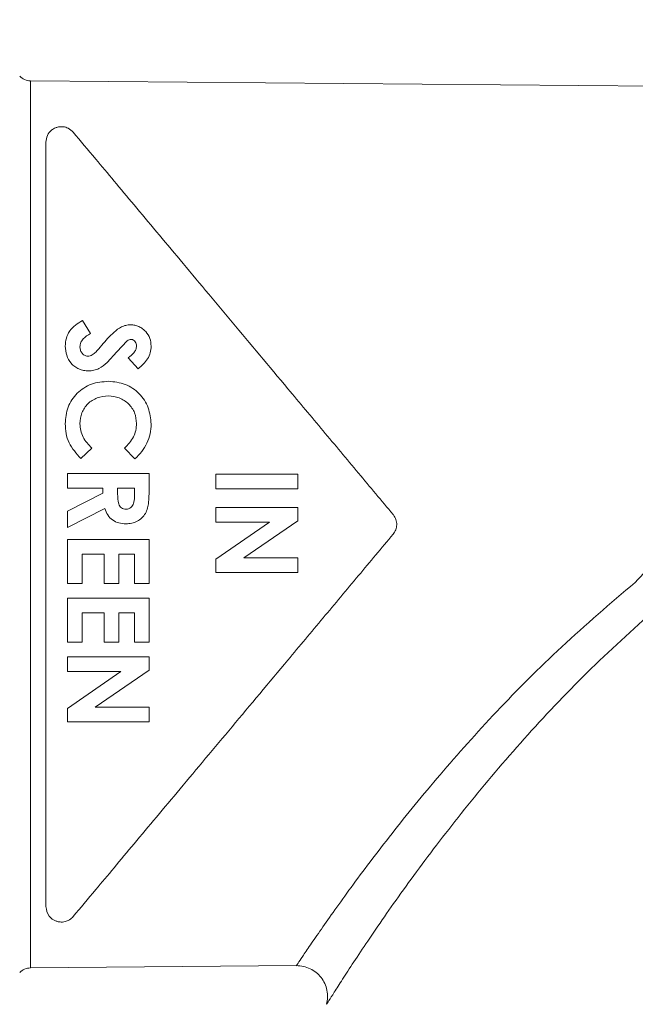
# Model space of a CAD drawing. Units: millimetres. Extents: x 20 to 1678, y 1 to 1165.
# Drawn here: x 299 to 339, y 898 to 962 of the extents above; entities that cross this region are included whole.
import ezdxf

# ---------------------------------------------------------------- set-up
doc = ezdxf.new("R2010")
doc.units = ezdxf.units.MM
doc.header["$LTSCALE"] = 4
doc.layers.add('SLD-0', color=7, linetype='Continuous')
doc.styles.add('SLDTEXTSTYLE2', font='TXT', dxfattribs={"width": 0.605})
doc.dimstyles.new('SLDDIMSTYLE0', dxfattribs={"dimtxt": 12, "dimasz": 12, "dimexe": 0, "dimexo": 0.0625, "dimgap": 3, "dimtad": 1, "dimdec": 0, "dimrnd": 1e-09, "dimzin": 12, "dimdsep": 46, "dimtxsty": 'SLDTEXTSTYLE2', "dimsah": 1, "dimcen": 0.09, "dimadec": 0, "dimazin": 3, "dimtfac": 1, "dimtdec": 0, "dimtofl": 0, "dimtmove": 0, "dimatfit": 3, "dimfxl": 0, "dimfrac": 2, "dimtolj": 1, "dimtzin": 12, "dimarcsym": 0})

# ---------------------------------------------------------------- blocks, each defined once
blk = doc.blocks.new('_D')
at = {"layer": 'SLD-0', "color": 7}
for p, q in [((398.651, 1079.895), (395.901, 1079.895)), ((395.901, 1079.895), (395.901, 1061.479)), ((461.426, 1079.895), (464.176, 1079.895)), ((464.176, 1079.895), (464.176, 1061.479)), ((267.355, 960.249), (267.355, 1062.729)), ((527.355, 960.249), (527.355, 1062.729)), ((395.901, 1061.479), (398.651, 1061.479)), ((464.176, 1061.479), (461.426, 1061.479)), ((267.355, 1058.729), (527.355, 1058.729))]:
    blk.add_line(p, q, dxfattribs=at)
for points in [[(267.355, 1058.729), (279.355, 1056.883), (279.355, 1060.575)], [(527.355, 1058.729), (515.355, 1060.575), (515.355, 1056.883)]]:
    blk.add_solid(points, dxfattribs=at)
at = {"layer": 'SLD-0', "color": 7, "char_height": 12, "attachment_point": 1, "style": 'SLDTEXTSTYLE2'}
for s, insert in [('10.24in', (402.088, 1076.947)), ('260mm', (337.038, 1076.947))]:
    blk.add_mtext(s, dxfattribs=dict(at, insert=insert))

msp = doc.modelspace()

# ---------------------------------------------------------------- linework, layer by layer
at = {"color": 7, "linetype": 'Continuous', "lineweight": 15}
for p, q in [((353.958, 957.495), (300.044, 957.966)), ((301.044, 953.995), (301.044, 904.504)), ((303.419, 942.444), (303.92, 941.609)), ((305.623, 940.417), (306.305, 941.135)), ((305.012, 939.735), (305.623, 940.417)), ((307.012, 939.324), (306.363, 940.034)), ((304.012, 934.186), (303.302, 933.511)), ((306.802, 933.489), (306.136, 934.186)), ((302.428, 931.59), (302.428, 932.54)), ((307.72, 932.54), (302.428, 932.54)), ((307.72, 932.54), (307.72, 931.433)), ((317.335, 932.506), (312.044, 932.506)), ((312.044, 931.556), (312.044, 932.506)), ((317.335, 932.506), (317.335, 931.556)), ((302.428, 931.59), (304.734, 931.59)), ((304.734, 931.268), (304.734, 931.59)), ((305.684, 931.59), (306.77, 931.59)), ((305.684, 931.59), (305.684, 931.22)), ((306.77, 931.266), (306.77, 931.59)), ((312.044, 931.556), (317.335, 931.556)), ((302.428, 930.101), (304.734, 931.268)), ((304.843, 930.267), (302.428, 929.046)), ((302.428, 929.046), (302.428, 930.101)), ((312.044, 929.385), (312.044, 930.335)), ((317.335, 930.335), (312.044, 930.335)), ((317.335, 930.335), (317.335, 929.479)), ((312.044, 926.99), (315.515, 929.385)), ((312.044, 929.385), (315.515, 929.385)), ((317.335, 929.479), (313.853, 927.078)), ((302.428, 925.416), (302.428, 928.266)), ((307.72, 928.266), (302.428, 928.266)), ((307.72, 928.266), (307.72, 925.416)), ((303.378, 927.316), (304.802, 927.316)), ((303.378, 927.316), (303.378, 925.416)), ((304.802, 925.416), (304.802, 927.316)), ((305.752, 927.316), (306.77, 927.316)), ((305.752, 927.316), (305.752, 925.416)), ((306.77, 925.416), (306.77, 927.316)), ((312.044, 926.128), (312.044, 926.99)), ((317.335, 927.078), (313.853, 927.078)), ((317.335, 927.078), (317.335, 926.128)), ((312.044, 926.128), (317.335, 926.128)), ((302.428, 925.416), (303.378, 925.416)), ((304.802, 925.416), (305.752, 925.416)), ((306.77, 925.416), (307.72, 925.416)), ((307.72, 924.466), (302.428, 924.466)), ((302.428, 921.617), (302.428, 924.466)), ((307.72, 924.466), (307.72, 921.617)), ((303.378, 923.517), (304.802, 923.517)), ((303.378, 923.517), (303.378, 921.617)), ((304.802, 921.617), (304.802, 923.517)), ((305.752, 923.517), (306.77, 923.517)), ((305.752, 923.517), (305.752, 921.617)), ((306.77, 921.617), (306.77, 923.517)), ((302.428, 921.617), (303.378, 921.617)), ((304.802, 921.617), (305.752, 921.617)), ((306.77, 921.617), (307.72, 921.617)), ((307.72, 920.667), (302.428, 920.667)), ((302.428, 919.717), (302.428, 920.667)), ((307.72, 920.667), (307.72, 919.812)), ((302.428, 917.323), (305.899, 919.717)), ((302.428, 919.717), (305.899, 919.717)), ((307.72, 919.812), (304.237, 917.411)), ((302.428, 916.461), (302.428, 917.323)), ((307.72, 917.411), (304.237, 917.411)), ((307.72, 917.411), (307.72, 916.461)), ((302.428, 916.461), (307.72, 916.461)), ((300.044, 900.533), (317.253, 900.683))]:
    msp.add_line(p, q, dxfattribs=at)
at = {"color": 1, "linetype": 'Continuous', "lineweight": 15}
msp.add_line((300.044, 900.533), (300.044, 957.966), dxfattribs=at)
at = {"color": 7, "linetype": 'Continuous', "lineweight": 15}
for centre, start, end in [((300.052, 958.966), 225, 269.5), ((300.052, 899.533), 90.5, 135)]:
    msp.add_arc(centre, 1, start, end, dxfattribs=at)
at = {"color": 1, "linetype": 'Continuous', "lineweight": 15}
for points, knots in [([(353.958, 957.495), (353.959, 957.484), (353.961, 957.462), (353.982, 957.299), (354.014, 957.07), (354.075, 956.731), (354.151, 956.238), (354.212, 955.523), (354.266, 954.61), (354.279, 953.494), (354.208, 952.194), (354.036, 950.631), (353.719, 948.807), (353.188, 946.835), (352.534, 945), (351.822, 943.258), (350.847, 941.173), (349.531, 938.732), (347.886, 936.124), (346.069, 933.603), (344.082, 931.078), (341.764, 928.326), (340.068, 926.469), (339.177, 925.495)], [0, 0, 0, 0, 0.034661, 0.066551, 0.095672, 0.122028, 0.162752, 0.203465, 0.244169, 0.29185, 0.336709, 0.378804, 0.436899, 0.489238, 0.530434, 0.571708, 0.613197, 0.676098, 0.740212, 0.794638, 0.856, 0.924423, 1, 1, 1, 1]), ([(339.177, 925.495), (337.565, 924.121), (334.399, 921.424), (330.182, 917.171), (326.496, 913.044), (323.846, 909.782), (322.002, 907.394), (320.364, 905.187), (319.059, 903.337), (318.13, 901.988), (317.619, 901.233), (317.335, 900.809), (317.219, 900.633), (317.252, 900.683), (317.253, 900.684)], [0, 0, 0, 0, 0.132972, 0.260949, 0.384956, 0.506116, 0.56936, 0.631617, 0.753874, 0.816014, 0.877509, 0.938635, 0.999676, 1, 1, 1, 1])]:
    msp.add_open_spline(points, degree=3, knots=knots, dxfattribs=at)
at = {"color": 7, "linetype": 'Continuous', "lineweight": 15}
for points, knots in [([(302.811, 954.636), (302.718, 954.731), (302.597, 954.853), (302.33, 954.958), (302.162, 954.993), (301.993, 954.997), (301.823, 954.976), (301.613, 954.909), (301.337, 954.735), (301.099, 954.426), (301.063, 954.144), (301.044, 953.995)], [0, 0, 0, 0, 0.179852, 0.23278, 0.286154, 0.327405, 0.368584, 0.430042, 0.536953, 0.754722, 1, 1, 1, 1]), ([(323.507, 929.891), (322.76, 930.784), (321.244, 932.597), (318.968, 935.318), (316.215, 938.609), (313.078, 942.361), (309.718, 946.378), (306.746, 949.931), (304.434, 952.696), (303.282, 954.073), (302.811, 954.636)], [0, 0, 0, 0, 0.094579, 0.191958, 0.290002, 0.449663, 0.60676, 0.757993, 0.900916, 1, 1, 1, 1]), ([(303.419, 942.444), (303.258, 942.353), (302.939, 942.171), (302.555, 941.785), (302.333, 941.301), (302.306, 940.952), (302.292, 940.777)], [0, 0, 0, 0, 0.250984, 0.499083, 0.747767, 1, 1, 1, 1]), ([(306.513, 942.173), (306.411, 942.164), (306.208, 942.146), (305.828, 942.002), (305.279, 941.58), (304.905, 941.136), (304.656, 940.84)], [0, 0, 0, 0, 0.124445, 0.248832, 0.498454, 1, 1, 1, 1]), ([(307.855, 940.784), (307.837, 940.956), (307.801, 941.298), (307.568, 941.681), (307.304, 941.922), (307.068, 942.067), (306.797, 942.155), (306.608, 942.167), (306.513, 942.173)], [0, 0, 0, 0, 0.249959, 0.497013, 0.622492, 0.748566, 0.873932, 1, 1, 1, 1]), ([(303.242, 940.742), (303.253, 940.835), (303.276, 941.023), (303.5, 941.345), (303.752, 941.503), (303.92, 941.609)], [0, 0, 0, 0, 0.249732, 0.500606, 1, 1, 1, 1]), ([(306.305, 941.135), (306.344, 941.16), (306.42, 941.209), (306.512, 941.219), (306.559, 941.223)], [0, 0, 0, 0, 0.501801, 1, 1, 1, 1]), ([(306.559, 941.223), (306.586, 941.221), (306.64, 941.217), (306.736, 941.17), (306.828, 941.079), (306.897, 940.943), (306.903, 940.844), (306.905, 940.795)], [0, 0, 0, 0, 0.12536, 0.250064, 0.499575, 0.749108, 1, 1, 1, 1]), ([(302.292, 940.777), (302.309, 940.581), (302.342, 940.191), (302.593, 939.736), (302.896, 939.458), (303.17, 939.298), (303.478, 939.207), (303.691, 939.194), (303.798, 939.188)], [0, 0, 0, 0, 0.250842, 0.498438, 0.624072, 0.748966, 0.87387, 1, 1, 1, 1]), ([(303.743, 940.138), (303.705, 940.141), (303.629, 940.146), (303.491, 940.21), (303.357, 940.339), (303.256, 940.532), (303.247, 940.672), (303.242, 940.742)], [0, 0, 0, 0, 0.1250799, 0.2499601, 0.4997332, 0.7493282, 1, 1, 1, 1]), ([(304.656, 940.84), (304.53, 940.692), (304.342, 940.47), (304.082, 940.24), (303.897, 940.152), (303.795, 940.143), (303.743, 940.138)], [0, 0, 0, 0, 0.500694, 0.750219, 0.87506, 1, 1, 1, 1]), ([(306.905, 940.795), (306.895, 940.717), (306.875, 940.56), (306.693, 940.286), (306.495, 940.135), (306.363, 940.034)], [0, 0, 0, 0, 0.249407, 0.499953, 1, 1, 1, 1]), ([(307.012, 939.324), (307.238, 939.524), (307.577, 939.823), (307.815, 940.36), (307.842, 940.643), (307.855, 940.784)], [0, 0, 0, 0, 0.499138, 0.749018, 1, 1, 1, 1]), ([(303.798, 939.188), (303.915, 939.194), (304.147, 939.207), (304.586, 939.365), (304.842, 939.587), (305.012, 939.735)], [0, 0, 0, 0, 0.250913, 0.500758, 1, 1, 1, 1]), ([(305.082, 938.51), (304.708, 938.479), (304.145, 938.433), (303.485, 938.09), (303.054, 937.747), (302.709, 937.323), (302.368, 936.676), (302.323, 936.128), (302.292, 935.762)], [0, 0, 0, 0, 0.248775, 0.374082, 0.499125, 0.624442, 0.749565, 1, 1, 1, 1]), ([(307.855, 935.747), (307.816, 936.106), (307.736, 936.825), (307.223, 937.601), (306.669, 938.07), (306.016, 938.425), (305.456, 938.476), (305.082, 938.51)], [0, 0, 0, 0, 0.249347, 0.498952, 0.624527, 0.749679, 1, 1, 1, 1]), ([(303.242, 935.766), (303.267, 936.005), (303.305, 936.362), (303.525, 936.786), (303.748, 937.066), (304.032, 937.287), (304.471, 937.5), (304.839, 937.536), (305.084, 937.56)], [0, 0, 0, 0, 0.250691, 0.375324, 0.500025, 0.624482, 0.748994, 1, 1, 1, 1]), ([(305.084, 937.56), (305.326, 937.538), (305.688, 937.506), (306.111, 937.278), (306.388, 937.054), (306.617, 936.784), (306.85, 936.372), (306.883, 936.019), (306.905, 935.784)], [0, 0, 0, 0, 0.249267, 0.374264, 0.499332, 0.625, 0.750022, 1, 1, 1, 1]), ([(302.292, 935.762), (302.302, 935.553), (302.323, 935.135), (302.577, 934.314), (303.012, 933.832), (303.302, 933.511)], [0, 0, 0, 0, 0.250203, 0.499495, 1, 1, 1, 1]), ([(304.012, 934.186), (303.799, 934.408), (303.48, 934.74), (303.274, 935.317), (303.253, 935.616), (303.242, 935.766)], [0, 0, 0, 0, 0.49899, 0.74756, 1, 1, 1, 1]), ([(306.905, 935.784), (306.894, 935.634), (306.871, 935.334), (306.664, 934.753), (306.348, 934.413), (306.136, 934.186)], [0, 0, 0, 0, 0.2499118, 0.4989893, 1, 1, 1, 1]), ([(306.802, 933.489), (306.957, 933.641), (307.267, 933.944), (307.6, 934.502), (307.81, 935.112), (307.84, 935.535), (307.855, 935.747)], [0, 0, 0, 0, 0.251207, 0.500589, 0.749608, 1, 1, 1, 1]), ([(306.216, 929.283), (306.342, 929.291), (306.593, 929.306), (306.95, 929.435), (307.257, 929.655), (307.498, 929.951), (307.631, 930.308), (307.71, 930.805), (307.716, 931.182), (307.72, 931.433)], [0, 0, 0, 0, 0.125362, 0.249339, 0.373711, 0.498457, 0.623386, 0.749305, 1, 1, 1, 1]), ([(306.229, 930.233), (306.176, 930.237), (306.069, 930.244), (305.921, 930.307), (305.81, 930.428), (305.688, 930.729), (305.686, 931.004), (305.684, 931.22)], [0, 0, 0, 0, 0.124558, 0.249609, 0.365025, 0.500711, 1, 1, 1, 1]), ([(306.77, 931.266), (306.776, 931.043), (306.783, 930.764), (306.649, 930.46), (306.54, 930.335), (306.395, 930.247), (306.284, 930.238), (306.229, 930.233)], [0, 0, 0, 0, 0.500441, 0.6252, 0.749893, 0.874635, 1, 1, 1, 1]), ([(304.843, 930.267), (304.903, 930.127), (305.022, 929.848), (305.338, 929.507), (305.762, 929.318), (306.064, 929.295), (306.216, 929.283)], [0, 0, 0, 0, 0.251758, 0.49999, 0.748546, 1, 1, 1, 1]), ([(323.507, 928.608), (323.571, 928.701), (323.698, 928.888), (323.758, 929.228), (323.709, 929.565), (323.596, 929.781), (323.516, 929.879), (323.507, 929.891)], [0, 0, 0, 0, 0.2421356, 0.484268, 0.7263435, 0.9684116, 1, 1, 1, 1]), ([(302.811, 903.862), (303.282, 904.426), (304.434, 905.803), (306.746, 908.568), (309.718, 912.121), (313.078, 916.137), (316.215, 919.889), (318.968, 923.18), (321.244, 925.902), (322.76, 927.715), (323.507, 928.608)], [0, 0, 0, 0, 0.0990842, 0.2420065, 0.3932398, 0.5503372, 0.7099983, 0.8080409, 0.9054208, 1, 1, 1, 1]), ([(319.205, 898.178), (319.224, 898.209), (319.262, 898.27), (319.568, 898.756), (320.055, 899.521), (320.963, 900.926), (322.545, 903.302), (325.114, 906.928), (328.257, 911.031), (331.911, 915.353), (335.986, 919.691), (338.998, 922.424), (340.505, 923.791)], [0, 0, 0, 0, 0.062564, 0.125151, 0.187771, 0.250451, 0.375569, 0.500193, 0.625174, 0.750326, 0.875056, 1, 1, 1, 1]), ([(301.044, 904.504), (301.079, 904.29), (301.132, 903.974), (301.45, 903.68), (301.688, 903.563), (301.86, 903.515), (302.038, 903.499), (302.208, 903.512), (302.401, 903.562), (302.631, 903.675), (302.742, 903.79), (302.811, 903.862)], [0, 0, 0, 0, 0.3516814, 0.5189262, 0.5800141, 0.6415896, 0.6839727, 0.7264481, 0.7789834, 0.8625418, 1, 1, 1, 1]), ([(317.252, 900.683), (317.405, 900.673), (317.711, 900.654), (318.146, 900.494), (318.536, 900.251), (318.861, 899.924), (319.099, 899.529), (319.239, 899.091), (319.289, 898.63), (319.233, 898.329), (319.205, 898.178)], [0, 0, 0, 0, 0.125067, 0.250318, 0.375422, 0.500001, 0.624578, 0.749682, 0.874931, 1, 1, 1, 1])]:
    msp.add_open_spline(points, degree=3, knots=knots, dxfattribs=at)

# ---------------------------------------------------------------- dimensions: what is measured, and where the dimension line sits
at = {"layer": 'SLD-0', "color": 7}
dim = msp.add_linear_dim(base=(527.355, 1058.729), p1=(267.355, 956.249), p2=(527.355, 956.249), dimstyle='SLDDIMSTYLE0', dxfattribs=at)
dim.commit()
dim.dimension.update_dxf_attribs({"geometry": '_D', "text_midpoint": (401.638, 1058.729), "dimtype": 160})

doc.saveas('drawing.dxf')
